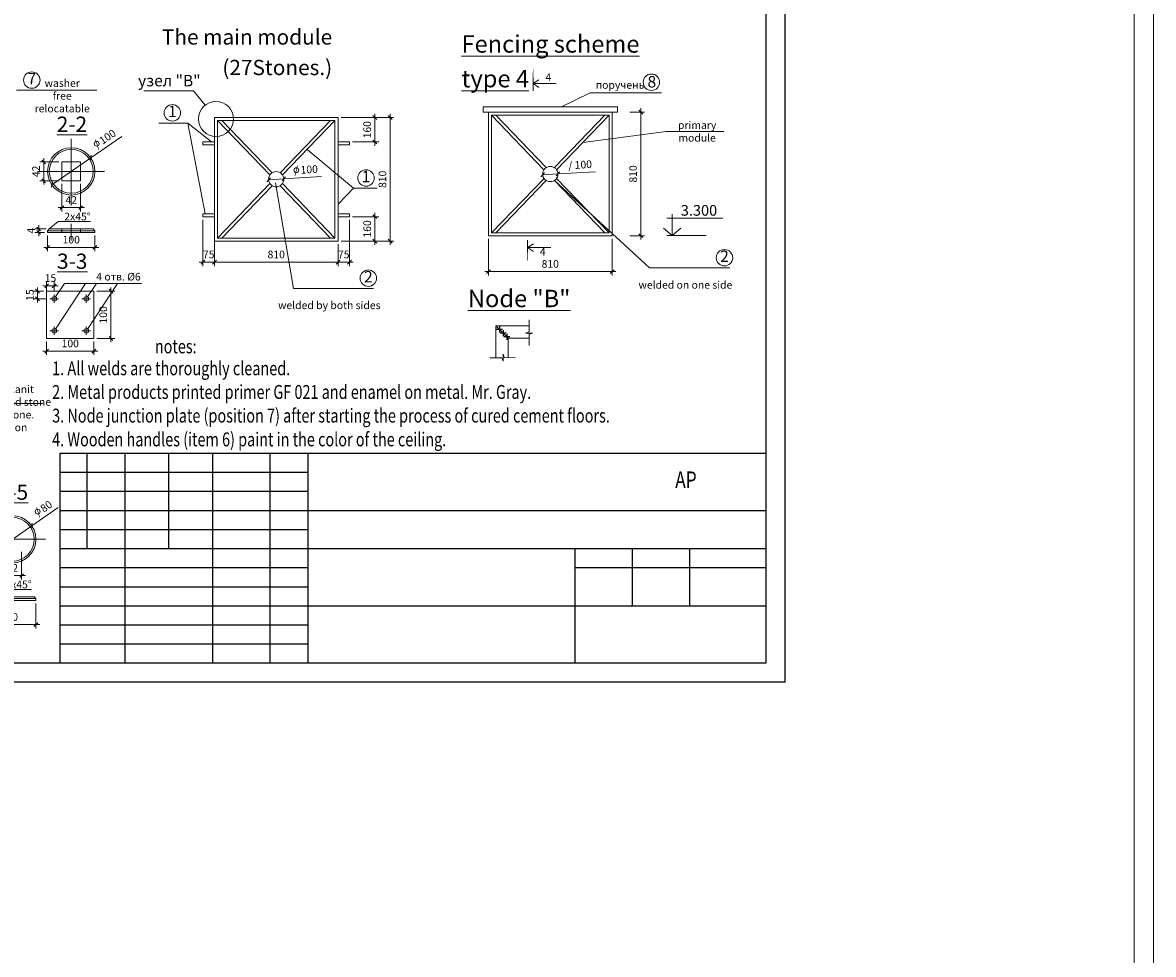
# Model space of a CAD drawing. Units: millimetres. Extents: x 247622 to 2537294, y -1191034 to 124329797.
# Drawn here: x 1086580 to 1116221, y -1085854 to -1061432 of the extents above; entities that cross this region are included whole.
import ezdxf

# ---------------------------------------------------------------- set-up
doc = ezdxf.new("R2010")
doc.units = ezdxf.units.MM
doc.linetypes.add('ACAD_ISO04W100', pattern=[30, 24, -3, 0, -3])
doc.layers.get('0').update_dxf_attribs({"lineweight": 9})
doc.layers.add('format', color=5, linetype='Continuous')
doc.layers.add('Line_2', color=7, linetype='Continuous')
for name, color, linetype, lineweight in [('оси', 9, 'ACAD_ISO04W100', 9), ('размеры', 170, 'Continuous', 13), ('размеры.', 254, 'Continuous', 9), ('текст штампа', 5, 'Continuous', 25), ('фасад', 7, 'Continuous', 20), ('штриховка', 11, 'Continuous', 9)]:
    doc.layers.add(name, color=color, linetype=linetype, lineweight=lineweight)
doc.styles.get("Standard").update_dxf_attribs({"font": 'times.ttf', "height": 200})
doc.styles.add('STYLE4', font='times.ttf', dxfattribs={"height": 200})
doc.dimstyles.new('STAND(м100)h180', dxfattribs={"dimtxt": 180, "dimasz": 100, "dimexe": 100, "dimexo": 80, "dimgap": 100, "dimtad": 1, "dimdec": 0, "dimzin": 0, "dimdsep": 46, "dimtxsty": 'Standard', "dimblk1": 'OBLIQUE', "dimblk2": 'OBLIQUE', "dimsah": 1, "dimcen": 100, "dimdle": 100, "dimclrd": 256, "dimclre": 256, "dimclrt": 256, "dimaunit": 1, "dimadec": 1, "dimazin": 0, "dimtfac": 1, "dimtdec": 0, "dimtix": 1, "dimtmove": 1, "dimatfit": 3, "dimldrblk": 'NONE', "dimfxl": 100, "dimtolj": 1, "dimtzin": 0, "dimlwd": -1, "dimlwe": -1, "dimarcsym": 0})

# ---------------------------------------------------------------- blocks, each defined once
blk = doc.blocks.new('_Oblique')
at = {"color": 0, "linetype": 'ByBlock', "lineweight": -2}
blk.add_line((-0.5, -0.5), (0.5, 0.5), dxfattribs=at)
blk = doc.blocks.new('*D363')
at = {"layer": 'Defpoints', "color": 0, "transparency": 16777216}
for p in [(1093028, -1065550), (1093427, -1065525)]:
    blk.add_point(p, dxfattribs=at)
at = {"layer": 'размеры', "transparency": 16777216}
for p in [(1093028, -1065550), (1094414, -1065465)]:
    blk.add_line(p, (1093427, -1065525), dxfattribs=at)
at = {"layer": 'размеры', "transparency": 16777216, "xscale": 100, "yscale": 100, "zscale": 100}
for p, rotation in [((1093028, -1065550), 3.482194955625513), ((1093427, -1065525), 183.4821949556255)]:
    blk.add_blockref('_Oblique', p, dxfattribs=dict(at, rotation=rotation))
at = {"layer": 'размеры', "transparency": 16777216, "insert": (1094008, -1065285), "char_height": 200, "attachment_point": 5, "rotation": 3.4822}
blk.add_mtext('\\A1;/ 100', dxfattribs=at)
blk = doc.blocks.new('_None')
blk = doc.blocks.new('*D364')
at = {"layer": 'Defpoints', "color": 0, "transparency": 16777216}
for p in [(1091608, -1067159), (1094848, -1067159), (1094848, -1067711)]:
    blk.add_point(p, dxfattribs=at)
at = {"layer": 'размеры', "transparency": 16777216}
for p, q in [((1091608, -1067239), (1091608, -1067811)), ((1094848, -1067239), (1094848, -1067811)), ((1091508, -1067711), (1094948, -1067711))]:
    blk.add_line(p, q, dxfattribs=at)
at = {"layer": 'размеры', "transparency": 16777216, "xscale": 100, "yscale": 100, "zscale": 100, "rotation": 180}
blk.add_blockref('_Oblique', (1091608, -1067711), dxfattribs=at)
at = {"layer": 'размеры', "transparency": 16777216, "xscale": 100, "yscale": 100, "zscale": 100}
blk.add_blockref('_Oblique', (1094848, -1067711), dxfattribs=at)
at = {"layer": 'размеры', "transparency": 16777216, "insert": (1093228, -1067510), "char_height": 200, "attachment_point": 5}
blk.add_mtext('\\A1;810', dxfattribs=at)
blk = doc.blocks.new('*D365')
at = {"layer": 'Defpoints', "color": 0, "transparency": 16777216}
for p in [(1095148, -1066519), (1094848, -1067159), (1095148, -1067711)]:
    blk.add_point(p, dxfattribs=at)
at = {"layer": 'размеры', "transparency": 16777216}
for p, q in [((1095148, -1066599), (1095148, -1067811)), ((1094848, -1067239), (1094848, -1067811)), ((1094848, -1067711), (1094748, -1067711)), ((1094848, -1067711), (1095148, -1067711)), ((1095148, -1067711), (1095248, -1067711))]:
    blk.add_line(p, q, dxfattribs=at)
at = {"layer": 'размеры', "transparency": 16777216, "xscale": 100, "yscale": 100, "zscale": 100}
blk.add_blockref('_Oblique', (1094848, -1067711), dxfattribs=at)
at = {"layer": 'размеры', "transparency": 16777216, "xscale": 100, "yscale": 100, "zscale": 100, "rotation": 180}
blk.add_blockref('_Oblique', (1095148, -1067711), dxfattribs=at)
at = {"layer": 'размеры', "transparency": 16777216, "insert": (1094998, -1067509), "char_height": 200, "attachment_point": 5}
blk.add_mtext('\\A1;75', dxfattribs=at)
blk = doc.blocks.new('*D366')
at = {"layer": 'Defpoints', "color": 0, "transparency": 16777216}
for p in [(1091308, -1066519), (1091608, -1066519), (1091308, -1067711)]:
    blk.add_point(p, dxfattribs=at)
at = {"layer": 'размеры', "transparency": 16777216}
for p, q in [((1091308, -1066599), (1091308, -1067811)), ((1091608, -1066599), (1091608, -1067811)), ((1091308, -1067711), (1091208, -1067711)), ((1091608, -1067711), (1091308, -1067711)), ((1091608, -1067711), (1091708, -1067711))]:
    blk.add_line(p, q, dxfattribs=at)
at = {"layer": 'размеры', "transparency": 16777216, "xscale": 100, "yscale": 100, "zscale": 100}
blk.add_blockref('_Oblique', (1091308, -1067711), dxfattribs=at)
at = {"layer": 'размеры', "transparency": 16777216, "xscale": 100, "yscale": 100, "zscale": 100, "rotation": 180}
blk.add_blockref('_Oblique', (1091608, -1067711), dxfattribs=at)
at = {"layer": 'размеры', "transparency": 16777216, "insert": (1091458, -1067509), "char_height": 200, "attachment_point": 5}
blk.add_mtext('\\A1;75', dxfattribs=at)
blk = doc.blocks.new('*D373')
at = {"layer": 'Defpoints', "color": 0, "transparency": 16777216}
for p in [(1088365, -1064978), (1087346, -1065683)]:
    blk.add_point(p, dxfattribs=at)
at = {"layer": 'размеры', "transparency": 16777216}
for p in [(1089177, -1064417), (1087346, -1065683)]:
    blk.add_line(p, (1088365, -1064978), dxfattribs=at)
at = {"layer": 'размеры', "transparency": 16777216, "xscale": 100, "yscale": 100, "zscale": 100}
for p, rotation in [((1088365, -1064978), 214.6578411039799), ((1087346, -1065683), 34.65784110397985)]:
    blk.add_blockref('_Oblique', p, dxfattribs=dict(at, rotation=rotation))
at = {"layer": 'размеры', "transparency": 16777216, "insert": (1088737, -1064472), "char_height": 200, "attachment_point": 5, "rotation": 34.6578}
blk.add_mtext('\\A1;/ 100', dxfattribs=at)
blk = doc.blocks.new('*D374')
at = {"layer": 'Defpoints', "color": 0, "transparency": 16777216}
for p in [(1087609, -1065577), (1088101, -1065577), (1088101, -1066281)]:
    blk.add_point(p, dxfattribs=at)
at = {"layer": 'размеры', "transparency": 16777216}
for p, q in [((1087609, -1065657), (1087609, -1066381)), ((1088101, -1065657), (1088101, -1066381)), ((1087509, -1066281), (1088201, -1066281))]:
    blk.add_line(p, q, dxfattribs=at)
at = {"layer": 'размеры', "transparency": 16777216, "xscale": 100, "yscale": 100, "zscale": 100, "rotation": 180}
blk.add_blockref('_Oblique', (1087609, -1066281), dxfattribs=at)
at = {"layer": 'размеры', "transparency": 16777216, "xscale": 100, "yscale": 100, "zscale": 100}
blk.add_blockref('_Oblique', (1088101, -1066281), dxfattribs=at)
at = {"layer": 'размеры', "transparency": 16777216, "insert": (1087855, -1066081), "char_height": 200, "attachment_point": 5}
blk.add_mtext('\\A1;42', dxfattribs=at)
blk = doc.blocks.new('*D375')
at = {"layer": 'Defpoints', "color": 0, "transparency": 16777216}
for p in [(1087132, -1065085), (1087609, -1065085), (1087609, -1065577)]:
    blk.add_point(p, dxfattribs=at)
at = {"layer": 'размеры', "transparency": 16777216}
for p, q in [((1087529, -1065085), (1087032, -1065085)), ((1087132, -1065677), (1087132, -1064985)), ((1087529, -1065577), (1087032, -1065577))]:
    blk.add_line(p, q, dxfattribs=at)
at = {"layer": 'размеры', "transparency": 16777216, "xscale": 100, "yscale": 100, "zscale": 100}
for p, rotation in [((1087132, -1065085), 90), ((1087132, -1065577), 270)]:
    blk.add_blockref('_Oblique', p, dxfattribs=dict(at, rotation=rotation))
at = {"layer": 'размеры', "transparency": 16777216, "insert": (1086932, -1065331), "char_height": 200, "attachment_point": 5, "rotation": 90}
blk.add_mtext('\\A1;42', dxfattribs=at)
blk = doc.blocks.new('*D376')
at = {"layer": 'Defpoints', "color": 0, "transparency": 16777216}
for p in [(1087236, -1066930), (1088475, -1066930), (1088475, -1067322)]:
    blk.add_point(p, dxfattribs=at)
at = {"layer": 'размеры', "transparency": 16777216}
for p, q in [((1087236, -1067010), (1087236, -1067422)), ((1088475, -1067010), (1088475, -1067422)), ((1087136, -1067322), (1088575, -1067322))]:
    blk.add_line(p, q, dxfattribs=at)
at = {"layer": 'размеры', "transparency": 16777216, "xscale": 100, "yscale": 100, "zscale": 100, "rotation": 180}
blk.add_blockref('_Oblique', (1087236, -1067322), dxfattribs=at)
at = {"layer": 'размеры', "transparency": 16777216, "xscale": 100, "yscale": 100, "zscale": 100}
blk.add_blockref('_Oblique', (1088475, -1067322), dxfattribs=at)
at = {"layer": 'размеры', "transparency": 16777216, "insert": (1087855, -1067121), "char_height": 200, "attachment_point": 5}
blk.add_mtext('\\A1;100', dxfattribs=at)
blk = doc.blocks.new('*D377')
at = {"layer": 'Defpoints', "color": 0, "transparency": 16777216}
for p in [(1087003, -1066840), (1087236, -1066930), (1087280, -1066840)]:
    blk.add_point(p, dxfattribs=at)
at = {"layer": 'размеры', "transparency": 16777216}
for p, q in [((1087003, -1066840), (1087003, -1066740)), ((1087200, -1066840), (1086903, -1066840)), ((1087156, -1066930), (1086903, -1066930)), ((1087003, -1066930), (1087003, -1066840)), ((1087003, -1066930), (1087003, -1067030))]:
    blk.add_line(p, q, dxfattribs=at)
at = {"layer": 'размеры', "transparency": 16777216, "xscale": 100, "yscale": 100, "zscale": 100}
for p, rotation in [((1087003, -1066840), 270), ((1087003, -1066930), 90)]:
    blk.add_blockref('_Oblique', p, dxfattribs=dict(at, rotation=rotation))
at = {"layer": 'размеры', "transparency": 16777216, "insert": (1086803, -1066885), "char_height": 200, "attachment_point": 5, "rotation": 90}
blk.add_mtext('\\A1;4', dxfattribs=at)
blk = doc.blocks.new('*D378')
at = {"layer": 'Defpoints', "color": 0, "transparency": 16777216}
for p in [(1087209, -1069711), (1088448, -1069711), (1088448, -1070042)]:
    blk.add_point(p, dxfattribs=at)
at = {"layer": 'размеры', "transparency": 16777216}
for p, q in [((1087209, -1069791), (1087209, -1070142)), ((1088448, -1069791), (1088448, -1070142)), ((1087109, -1070042), (1088548, -1070042))]:
    blk.add_line(p, q, dxfattribs=at)
at = {"layer": 'размеры', "transparency": 16777216, "xscale": 100, "yscale": 100, "zscale": 100, "rotation": 180}
blk.add_blockref('_Oblique', (1087209, -1070042), dxfattribs=at)
at = {"layer": 'размеры', "transparency": 16777216, "xscale": 100, "yscale": 100, "zscale": 100}
blk.add_blockref('_Oblique', (1088448, -1070042), dxfattribs=at)
at = {"layer": 'размеры', "transparency": 16777216, "insert": (1087829, -1069841), "char_height": 200, "attachment_point": 5}
blk.add_mtext('\\A1;100', dxfattribs=at)
blk = doc.blocks.new('*D379')
at = {"layer": 'Defpoints', "color": 0, "transparency": 16777216}
for p in [(1088448, -1068472), (1088896, -1068472), (1088448, -1069711)]:
    blk.add_point(p, dxfattribs=at)
at = {"layer": 'размеры', "transparency": 16777216}
for p, q in [((1088528, -1068472), (1088996, -1068472)), ((1088896, -1069811), (1088896, -1068372)), ((1088528, -1069711), (1088996, -1069711))]:
    blk.add_line(p, q, dxfattribs=at)
at = {"layer": 'размеры', "transparency": 16777216, "xscale": 100, "yscale": 100, "zscale": 100}
for p, rotation in [((1088896, -1068472), 90), ((1088896, -1069711), 270)]:
    blk.add_blockref('_Oblique', p, dxfattribs=dict(at, rotation=rotation))
at = {"layer": 'размеры', "transparency": 16777216, "insert": (1088694, -1069092), "char_height": 200, "attachment_point": 5, "rotation": 90}
blk.add_mtext('\\A1;100', dxfattribs=at)
blk = doc.blocks.new('*D380')
at = {"layer": 'Defpoints', "color": 0, "transparency": 16777216}
for p in [(1087209, -1068329), (1087209, -1068557), (1087409, -1068557)]:
    blk.add_point(p, dxfattribs=at)
at = {"layer": 'размеры', "transparency": 16777216}
for p, q in [((1087209, -1068477), (1087209, -1068229)), ((1087409, -1068477), (1087409, -1068229)), ((1087209, -1068329), (1087109, -1068329)), ((1087409, -1068329), (1087209, -1068329)), ((1087409, -1068329), (1087509, -1068329))]:
    blk.add_line(p, q, dxfattribs=at)
at = {"layer": 'размеры', "transparency": 16777216, "xscale": 100, "yscale": 100, "zscale": 100}
blk.add_blockref('_Oblique', (1087209, -1068329), dxfattribs=at)
at = {"layer": 'размеры', "transparency": 16777216, "xscale": 100, "yscale": 100, "zscale": 100, "rotation": 180}
blk.add_blockref('_Oblique', (1087409, -1068329), dxfattribs=at)
at = {"layer": 'размеры', "transparency": 16777216, "insert": (1087309, -1068127), "char_height": 200, "attachment_point": 5}
blk.add_mtext('\\A1;15', dxfattribs=at)
blk = doc.blocks.new('*D381')
at = {"layer": 'Defpoints', "color": 0, "transparency": 16777216}
for p in [(1087209, -1068472), (1086972, -1068672), (1087294, -1068672)]:
    blk.add_point(p, dxfattribs=at)
at = {"layer": 'размеры', "transparency": 16777216}
for p, q in [((1087129, -1068472), (1086872, -1068472)), ((1086972, -1068472), (1086972, -1068372)), ((1086972, -1068472), (1086972, -1068672)), ((1087214, -1068672), (1086872, -1068672)), ((1086972, -1068672), (1086972, -1068772))]:
    blk.add_line(p, q, dxfattribs=at)
at = {"layer": 'размеры', "transparency": 16777216, "xscale": 100, "yscale": 100, "zscale": 100}
for p, rotation in [((1086972, -1068472), 270), ((1086972, -1068672), 90)]:
    blk.add_blockref('_Oblique', p, dxfattribs=dict(at, rotation=rotation))
at = {"layer": 'размеры', "transparency": 16777216, "insert": (1086770, -1068572), "char_height": 200, "attachment_point": 5, "rotation": 90}
blk.add_mtext('\\A1;15', dxfattribs=at)
blk = doc.blocks.new('*D382')
at = {"layer": 'Defpoints', "color": 0, "transparency": 16777216}
for p in [(1094848, -1063919), (1096213, -1063919), (1094848, -1067159)]:
    blk.add_point(p, dxfattribs=at)
at = {"layer": 'размеры', "transparency": 16777216}
for p, q in [((1094928, -1063919), (1096313, -1063919)), ((1096213, -1067259), (1096213, -1063819)), ((1094928, -1067159), (1096313, -1067159))]:
    blk.add_line(p, q, dxfattribs=at)
at = {"layer": 'размеры', "transparency": 16777216, "xscale": 100, "yscale": 100, "zscale": 100}
for p, rotation in [((1096213, -1063919), 90), ((1096213, -1067159), 270)]:
    blk.add_blockref('_Oblique', p, dxfattribs=dict(at, rotation=rotation))
at = {"layer": 'размеры', "transparency": 16777216, "insert": (1096012, -1065539), "char_height": 200, "attachment_point": 5, "rotation": 90}
blk.add_mtext('\\A1;810', dxfattribs=at)
blk = doc.blocks.new('*D383')
at = {"layer": 'Defpoints', "color": 0, "transparency": 16777216}
for p in [(1095148, -1066519), (1095814, -1066519), (1094848, -1067159)]:
    blk.add_point(p, dxfattribs=at)
at = {"layer": 'размеры', "transparency": 16777216}
for p, q in [((1095814, -1067259), (1095814, -1066419)), ((1095228, -1066519), (1095914, -1066519)), ((1094928, -1067159), (1095914, -1067159))]:
    blk.add_line(p, q, dxfattribs=at)
at = {"layer": 'размеры', "transparency": 16777216, "xscale": 100, "yscale": 100, "zscale": 100}
for p, rotation in [((1095814, -1066519), 90), ((1095814, -1067159), 270)]:
    blk.add_blockref('_Oblique', p, dxfattribs=dict(at, rotation=rotation))
at = {"layer": 'размеры', "transparency": 16777216, "insert": (1095613, -1066839), "char_height": 200, "attachment_point": 5, "rotation": 90}
blk.add_mtext('\\A1;160', dxfattribs=at)
blk = doc.blocks.new('*D384')
at = {"layer": 'Defpoints', "color": 0, "transparency": 16777216}
for p in [(1094848, -1063919), (1095148, -1064559), (1095814, -1064559)]:
    blk.add_point(p, dxfattribs=at)
at = {"layer": 'размеры', "transparency": 16777216}
for p, q in [((1094928, -1063919), (1095914, -1063919)), ((1095814, -1063819), (1095814, -1064659)), ((1095228, -1064559), (1095914, -1064559))]:
    blk.add_line(p, q, dxfattribs=at)
at = {"layer": 'размеры', "transparency": 16777216, "xscale": 100, "yscale": 100, "zscale": 100}
for p, rotation in [((1095814, -1063919), 90), ((1095814, -1064559), 270)]:
    blk.add_blockref('_Oblique', p, dxfattribs=dict(at, rotation=rotation))
at = {"layer": 'размеры', "transparency": 16777216, "insert": (1095613, -1064239), "char_height": 200, "attachment_point": 5, "rotation": 90}
blk.add_mtext('\\A1;160', dxfattribs=at)
blk = doc.blocks.new('*D385')
at = {"layer": 'Defpoints', "color": 0, "transparency": 16777216}
for p in [(1086819, -1074623), (1085799, -1075327)]:
    blk.add_point(p, dxfattribs=at)
at = {"layer": 'размеры', "transparency": 16777216}
for p in [(1087510, -1074145), (1085799, -1075327)]:
    blk.add_line(p, (1086819, -1074623), dxfattribs=at)
at = {"layer": 'размеры', "transparency": 16777216, "xscale": 100, "yscale": 100, "zscale": 100}
for p, rotation in [((1086819, -1074623), 214.657841103909), ((1085799, -1075327), 34.65784110390903)]:
    blk.add_blockref('_Oblique', p, dxfattribs=dict(at, rotation=rotation))
at = {"layer": 'размеры', "transparency": 16777216, "insert": (1087130, -1074159), "char_height": 200, "attachment_point": 5, "rotation": 34.6578}
blk.add_mtext('\\A1;/ 80', dxfattribs=at)
blk = doc.blocks.new('*D386')
at = {"layer": 'Defpoints', "color": 0, "transparency": 16777216}
for p in [(1086063, -1075221), (1086555, -1075221), (1086555, -1075926)]:
    blk.add_point(p, dxfattribs=at)
at = {"layer": 'размеры', "transparency": 16777216}
for p, q in [((1086063, -1075301), (1086063, -1076026)), ((1086555, -1075301), (1086555, -1076026)), ((1085963, -1075926), (1086655, -1075926))]:
    blk.add_line(p, q, dxfattribs=at)
at = {"layer": 'размеры', "transparency": 16777216, "xscale": 100, "yscale": 100, "zscale": 100, "rotation": 180}
blk.add_blockref('_Oblique', (1086063, -1075926), dxfattribs=at)
at = {"layer": 'размеры', "transparency": 16777216, "xscale": 100, "yscale": 100, "zscale": 100}
blk.add_blockref('_Oblique', (1086555, -1075926), dxfattribs=at)
at = {"layer": 'размеры', "transparency": 16777216, "insert": (1086309, -1075726), "char_height": 200, "attachment_point": 5}
blk.add_mtext('\\A1;22', dxfattribs=at)
blk = doc.blocks.new('*D388')
at = {"layer": 'Defpoints', "color": 0, "transparency": 16777216}
for p in [(1085690, -1076574), (1086928, -1076574), (1086928, -1077210)]:
    blk.add_point(p, dxfattribs=at)
at = {"layer": 'размеры', "transparency": 16777216}
for p, q in [((1085690, -1076654), (1085690, -1077310)), ((1086928, -1076654), (1086928, -1077310)), ((1085590, -1077210), (1087028, -1077210))]:
    blk.add_line(p, q, dxfattribs=at)
at = {"layer": 'размеры', "transparency": 16777216, "xscale": 100, "yscale": 100, "zscale": 100, "rotation": 180}
blk.add_blockref('_Oblique', (1085690, -1077210), dxfattribs=at)
at = {"layer": 'размеры', "transparency": 16777216, "xscale": 100, "yscale": 100, "zscale": 100}
blk.add_blockref('_Oblique', (1086928, -1077210), dxfattribs=at)
at = {"layer": 'размеры', "transparency": 16777216, "insert": (1086309, -1077008), "char_height": 200, "attachment_point": 5}
blk.add_mtext('\\A1;80', dxfattribs=at)
blk = doc.blocks.new('*D598')
at = {"layer": 'Defpoints', "color": 0, "transparency": 16777216}
for p in [(1098792, -1067022), (1102032, -1067022), (1102032, -1067959)]:
    blk.add_point(p, dxfattribs=at)
at = {"layer": 'размеры', "transparency": 16777216}
for p, q in [((1098792, -1067102), (1098792, -1068059)), ((1102032, -1067102), (1102032, -1068059)), ((1098692, -1067959), (1102132, -1067959))]:
    blk.add_line(p, q, dxfattribs=at)
at = {"layer": 'размеры', "transparency": 16777216, "xscale": 100, "yscale": 100, "zscale": 100, "rotation": 180}
blk.add_blockref('_Oblique', (1098792, -1067959), dxfattribs=at)
at = {"layer": 'размеры', "transparency": 16777216, "xscale": 100, "yscale": 100, "zscale": 100}
blk.add_blockref('_Oblique', (1102032, -1067959), dxfattribs=at)
at = {"layer": 'размеры', "transparency": 16777216, "insert": (1100412, -1067757), "char_height": 200, "attachment_point": 5}
blk.add_mtext('\\A1;810', dxfattribs=at)
blk = doc.blocks.new('*D597')
at = {"layer": 'Defpoints', "color": 0, "transparency": 16777216}
for p in [(1102415, -1063778), (1102784, -1063778), (1102415, -1067018)]:
    blk.add_point(p, dxfattribs=at)
at = {"layer": 'размеры', "transparency": 16777216}
for p, q in [((1102495, -1063778), (1102884, -1063778)), ((1102784, -1067118), (1102784, -1063678)), ((1102495, -1067018), (1102884, -1067018))]:
    blk.add_line(p, q, dxfattribs=at)
at = {"layer": 'размеры', "transparency": 16777216, "xscale": 100, "yscale": 100, "zscale": 100}
for p, rotation in [((1102784, -1063778), 90), ((1102784, -1067018), 270)]:
    blk.add_blockref('_Oblique', p, dxfattribs=dict(at, rotation=rotation))
at = {"layer": 'размеры', "transparency": 16777216, "insert": (1102583, -1065398), "char_height": 200, "attachment_point": 5, "rotation": 90}
blk.add_mtext('\\A1;810', dxfattribs=at)
blk = doc.blocks.new('*D599')
at = {"layer": 'Defpoints', "color": 0, "transparency": 16777216}
for p in [(1100213, -1065424), (1100612, -1065399)]:
    blk.add_point(p, dxfattribs=at)
at = {"layer": 'размеры', "transparency": 16777216}
for p in [(1100213, -1065424), (1101598, -1065339)]:
    blk.add_line(p, (1100612, -1065399), dxfattribs=at)
at = {"layer": 'размеры', "transparency": 16777216, "xscale": 100, "yscale": 100, "zscale": 100}
for p, rotation in [((1100213, -1065424), 3.482194955780988), ((1100612, -1065399), 183.482194955781)]:
    blk.add_blockref('_Oblique', p, dxfattribs=dict(at, rotation=rotation))
at = {"layer": 'размеры', "transparency": 16777216, "insert": (1101193, -1065159), "char_height": 200, "attachment_point": 5, "rotation": 3.4822}
blk.add_mtext('\\A1;/ 100', dxfattribs=at)

msp = doc.modelspace()

# ---------------------------------------------------------------- linework, layer by layer
for p, q in [((1098652.2, -1063641.6), (1102172.2, -1063641.6)), ((1098652.2, -1063781.6), (1098652.2, -1063641.6)), ((1098652.2, -1063781.6), (1102172.2, -1063781.6)), ((1098792.2, -1063781.6), (1102032.2, -1063781.6)), ((1098792.2, -1067021.6), (1098792.2, -1063781.6)), ((1102032.2, -1067021.6), (1102032.2, -1063781.6)), ((1102172.2, -1063781.6), (1102172.2, -1063641.6)), ((1102172.2, -1063781.6), (1102172.2, -1063781.6)), ((1091607.9, -1063918.5), (1094847.9, -1063918.5)), ((1091607.9, -1067158.5), (1091607.9, -1063918.5)), ((1091687.9, -1063998.5), (1094767.9, -1063998.5)), ((1091687.9, -1067078.5), (1091687.9, -1063998.5)), ((1091687.9, -1063998.5), (1093062.3, -1065425.3)), ((1093120.7, -1065368.6), (1091801, -1063998.5)), ((1093335, -1065368.6), (1094654.7, -1063998.5)), ((1094767.9, -1063998.5), (1093393.5, -1065425.3)), ((1094767.9, -1067078.5), (1094767.9, -1063998.5)), ((1094847.9, -1067158.5), (1094847.9, -1063918.5)), ((1098872.2, -1063861.6), (1101952.2, -1063861.6)), ((1098872.2, -1066941.6), (1098872.2, -1063861.6)), ((1098872.2, -1063861.6), (1100246.6, -1065288.4)), ((1100305, -1065231.7), (1098985.3, -1063861.6)), ((1100519.3, -1065231.7), (1101839, -1063861.6)), ((1101952.2, -1063861.6), (1100577.8, -1065288.4)), ((1101952.2, -1066941.6), (1101952.2, -1063861.6)), ((1091607.9, -1064558.5), (1091307.9, -1064558.5)), ((1091307.9, -1064638.5), (1091307.9, -1064558.5)), ((1091607.9, -1064638.5), (1091307.9, -1064638.5)), ((1095147.9, -1064558.5), (1094847.9, -1064558.5)), ((1095147.9, -1064638.5), (1094847.9, -1064638.5)), ((1095147.9, -1064638.5), (1095147.9, -1064558.5)), ((1098872.2, -1066941.6), (1100247.4, -1065513.9)), ((1100306.3, -1065570.2), (1098985.3, -1066941.6)), ((1100518, -1065570.2), (1101839, -1066941.6)), ((1101952.2, -1066941.6), (1100576.9, -1065513.9)), ((1091687.9, -1067078.5), (1093063.1, -1065650.8)), ((1093122, -1065707.2), (1091801, -1067078.5)), ((1093333.7, -1065707.2), (1094654.7, -1067078.5)), ((1094767.9, -1067078.5), (1093392.6, -1065650.8)), ((1091607.9, -1066439.8), (1091307.9, -1066439.8)), ((1091307.9, -1066518.5), (1091307.9, -1066439.8)), ((1095147.9, -1066439.8), (1094847.9, -1066439.8)), ((1095147.9, -1066518.5), (1095147.9, -1066439.8)), ((1091607.9, -1066518.5), (1091307.9, -1066518.5)), ((1091607.9, -1066518.5), (1091307.9, -1066518.5)), ((1095147.9, -1066518.5), (1094847.9, -1066518.5)), ((1095147.9, -1066518.5), (1094847.9, -1066518.5)), ((1098792.2, -1067021.6), (1102032.2, -1067021.6)), ((1098872.2, -1066941.6), (1101952.2, -1066941.6)), ((1091607.9, -1067158.5), (1094847.9, -1067158.5)), ((1091687.9, -1067078.5), (1094767.9, -1067078.5)), ((1098986.3, -1069379.9, 0), (1099855, -1069379.9, 0)), ((1098986.3, -1070214, 0), (1098986.3, -1069379.9, 0)), ((1099306.3, -1069699.9, 0), (1098986.3, -1069379.9, 0)), ((1099306.3, -1069699.9, 0), (1099855.6, -1069699.9, 0)), ((1099306.3, -1070213.5, 0), (1099306.3, -1069699.9, 0))]:
    msp.add_line(p, q)
for centre in [(1100412.2, -1065400.5), (1093227.9, -1065537.5)]:
    msp.add_circle(centre, 200)
at = {"layer": 'format'}
for p, q in [((1106566.9, -1078716.7), (1106566.9, -1050116.7)), ((1106066.9, -1078216.7), (1106066.9, -1050616.7)), ((1087566.9, -1072716.7), (1106066.9, -1072716.7)), ((1087566.9, -1078216.7), (1087566.9, -1072716.7)), ((1088266.9, -1072716.7), (1088266.9, -1075216.7)), ((1089266.9, -1078216.7), (1089266.9, -1072716.7)), ((1090416.9, -1075216.7), (1090416.9, -1072716.7)), ((1091566.9, -1078216.7), (1091566.9, -1072716.7)), ((1093066.9, -1078216.7), (1093066.9, -1072716.7)), ((1094066.9, -1078216.7), (1094066.9, -1072716.7)), ((1087566.9, -1073216.7), (1094066.9, -1073216.7)), ((1087566.9, -1073716.7), (1094066.9, -1073716.7)), ((1087566.9, -1074216.7), (1106066.9, -1074216.7)), ((1087566.9, -1074716.7), (1094066.9, -1074716.7)), ((1087566.9, -1075216.7), (1106066.9, -1075216.7)), ((1101066.9, -1078216.7), (1101066.9, -1075216.7)), ((1102566.9, -1076716.7), (1102566.9, -1075216.7)), ((1104066.9, -1076716.7), (1104066.9, -1075216.7)), ((1087566.9, -1075716.7), (1094066.9, -1075716.7)), ((1101066.9, -1075716.7), (1106066.9, -1075716.7)), ((1087566.9, -1076216.7), (1094066.9, -1076216.7)), ((1087566.9, -1076716.7), (1106066.9, -1076716.7)), ((1087566.9, -1077216.7), (1094066.9, -1077216.7)), ((1087566.9, -1077716.7), (1094066.9, -1077716.7)), ((1106066.9, -1078216.7), (1067666.9, -1078216.7)), ((1106566.9, -1078716.7), (1065666.9, -1078716.7))]:
    msp.add_line(p, q, dxfattribs=at)
at = {"layer": 'Line_2', "lineweight": 15}
for p, q in [((1099961, -1063031.1), (1100115.7, -1062930.1)), ((1100569.8, -1063031.1), (1099961, -1063031.1)), ((1099961, -1063031.1), (1100115.7, -1063132)), ((1099814, -1067328.7), (1099968.7, -1067227.8)), ((1100422.7, -1067328.7), (1099814, -1067328.7)), ((1099814, -1067328.7), (1099968.7, -1067429.7))]:
    msp.add_line(p, q, dxfattribs=at)
at = {"layer": 'Line_2', "lineweight": 15, "const_width": 25}
for points in [[(1099961, -1062599.9), (1099961, -1063227.6)], [(1099814, -1067759.9), (1099814, -1067132.2)]]:
    msp.add_lwpolyline(points, close=True, dxfattribs=at)
at = {"layer": 'оси', "color": 1, "ltscale": 0.5}
for p, q in [((1087855.1, -1064480.3), (1087855.1, -1066228)), ((1086981.8, -1065330.7), (1088728.4, -1065330.7)), ((1087855.1, -1066707.1), (1087855.1, -1067144.1)), ((1087293.9, -1068672.3), (1087524.5, -1068672.3)), ((1087409.2, -1068556.9), (1087409.2, -1068787.6)), ((1088132.8, -1068672.3), (1088363.4, -1068672.3)), ((1088248.1, -1068556.9), (1088248.1, -1068787.6)), ((1087409.2, -1069395.8), (1087409.2, -1069626.5)), ((1088248.1, -1069395.8), (1088248.1, -1069626.5)), ((1087293.9, -1069511.2), (1087524.5, -1069511.2)), ((1088132.8, -1069511.2), (1088363.4, -1069511.2)), ((1085435.7, -1074975.1), (1087182.3, -1074975.1))]:
    msp.add_line(p, q, dxfattribs=at)
at = {"layer": 'размеры'}
for p, q in [((1103605.4, -1067015.6), (1103605.4, -1066454.2)), ((1103469.3, -1066557.5), (1104937.6, -1066557.5)), ((1103605.4, -1067015.6), (1103380.3, -1066821.1)), ((1103469.3, -1067015.6), (1104499.4, -1067015.6)), ((1103605.4, -1067015.6), (1103830.5, -1066821.1))]:
    msp.add_line(p, q, dxfattribs=at)
for centre, radius in [((1088521.1, -1064606.5), 63.8), ((1093754, -1065299), 63.8), ((1087409.2, -1068672.3), 60), ((1088248.1, -1068672.3), 60), ((1087409.2, -1069511.2), 60), ((1088248.1, -1069511.2), 60), ((1086975, -1074250.8), 63.8)]:
    msp.add_circle(centre, radius, dxfattribs=at)
at = {"layer": 'размеры.', "color": 0, "ltscale": 1.2}
for p, q in [((1086416.6, -1063206.2, -0.4), (1088522.6, -1063206.2, -0.4)), ((1091058.5, -1063220.1, -0.1), (1089758.9, -1063220.1, -0.1)), ((1091058.5, -1063220.1, -0.1), (1091365.4, -1063592.2)), ((1101460.5, -1063268.5), (1100709.8, -1063641.6)), ((1101460.5, -1063268.5), (1103322.8, -1063268.5)), ((1090908.8, -1064066.1, -0.3), (1090152.9, -1064066.1, -0.3)), ((1090908.8, -1064066.1, -0.3), (1091531.8, -1064558.5)), ((1091361.4, -1066439.8), (1090908.8, -1064066.1, -0.3)), ((1103450.9, -1064288.8), (1101265, -1064575)), ((1103450.9, -1064288.8), (1104957.2, -1064288.8)), ((1095251.9, -1065772.5, -0.3), (1094038.2, -1064756.1)), ((1103012.1, -1067862.7, 0.4), (1100518, -1065570.2)), ((1093677.2, -1068398), (1093209.5, -1065630.2)), ((1095251.9, -1065772.5, -0.3), (1094847.9, -1066189)), ((1095251.9, -1065772.5, -0.3), (1095874.6, -1065772.5, -0.3)), ((1087511.7, -1066642.1, -0.1), (1087280.4, -1066840.4)), ((1087511.7, -1066642.1, -0.1), (1088363, -1066642.1, -0.1)), ((1105116, -1067862.7, 0.4), (1103012.1, -1067862.7, 0.4)), ((1087676.8, -1068268.9, -0.1), (1087444, -1068623.4)), ((1088227.8, -1068268.9, -0.2), (1087444, -1069462.3)), ((1087676.8, -1068268.9, -0.1), (1089692.8, -1068268.9, -0.1)), ((1088515.7, -1068268.9, -0.1), (1088282.9, -1068623.4)), ((1089066.7, -1068268.9, -0.2), (1088282.9, -1069462.3)), ((1095781.1, -1068398), (1093677.2, -1068398)), ((1099855, -1069222.4, 0), (1099855, -1069537.4, 0)), ((1099855, -1069537.4, 0), (1099762.8, -1069569.5, -0.2)), ((1099762.8, -1069569.5, -0.2), (1099943.5, -1069569.5, -0.2)), ((1099855.7, -1069599.9, -0.2), (1099855.3, -1069897.6, 0)), ((1099943.5, -1069569.5, -0.2), (1099855.7, -1069599.9, -0.2)), ((1098828.8, -1070214, 0), (1099143.8, -1070214, 0)), ((1099143.8, -1070214, 0), (1099175.9, -1070306.3, -0.2)), ((1099175.9, -1070306.3, -0.2), (1099175.9, -1070125.5, -0.2)), ((1099175.9, -1070125.5, -0.2), (1099206.3, -1070213.4, -0.2)), ((1099206.3, -1070213.4, -0.2), (1099504, -1070213.7, 0)), ((1085125.9, -1071411.7), (1087108.4, -1071411.7)), ((1085965.6, -1076286.4, -0.1), (1086816.9, -1076286.4, -0.1))]:
    msp.add_line(p, q, dxfattribs=at)
for centre, radius in [((1086820.6, -1062938, 0), 215.8), ((1103062.3, -1062994.7), 215.8), ((1091647.6, -1063955.7), 460.2), ((1090504.8, -1063797.9, 0.1), 215.8), ((1095582.4, -1065504.2, 0.1), 215.8), ((1104978.1, -1067594.5, 0.8), 215.8), ((1095643.2, -1068129.8, 0.4), 215.8)]:
    msp.add_circle(centre, radius, dxfattribs=at)
at = {"layer": 'текст штампа'}
for p, q in [((1099080.8, -1069392.9, 0), (1099080.8, -1069556, 0)), ((1099162.4, -1069474.4, 0), (1098999.3, -1069474.4, 0)), ((1099258.6, -1069570.6, 0), (1099095.5, -1069570.6, 0)), ((1099177.1, -1069489.1, 0), (1099177.1, -1069652.2, 0)), ((1099354.8, -1069666.9, 0), (1099191.7, -1069666.9, 0)), ((1099273.3, -1069585.3, 0), (1099273.3, -1069748.4, 0))]:
    msp.add_line(p, q, dxfattribs=at)
at = {"layer": 'фасад'}
for p, q in [((1087608.7, -1065576.9), (1087608.7, -1065084.6)), ((1087608.7, -1065084.6), (1088101.4, -1065084.6)), ((1088101.4, -1065576.9), (1088101.4, -1065084.6)), ((1087608.7, -1065576.9), (1088101.4, -1065576.9)), ((1087235.6, -1066885.2), (1087280.4, -1066840.4)), ((1087235.6, -1066885.2), (1088474.5, -1066885.2)), ((1087235.6, -1066885.2), (1087235.6, -1066929.9)), ((1087235.6, -1066929.9), (1088474.5, -1066929.9)), ((1087280.4, -1066840.4), (1088429.7, -1066840.4)), ((1087608.7, -1066929.9), (1087608.7, -1066840.4)), ((1088101.4, -1066929.9), (1088101.4, -1066840.4)), ((1088474.5, -1066885.2), (1088429.7, -1066840.4)), ((1088474.5, -1066885.2), (1088474.5, -1066929.9)), ((1087209.2, -1068472.3), (1088448.1, -1068472.3)), ((1087209.2, -1069711.2), (1087209.2, -1068472.3)), ((1088448.1, -1069711.2), (1088448.1, -1068472.3)), ((1087209.2, -1069711.2), (1088448.1, -1069711.2)), ((1085689.6, -1076529.5), (1086928.5, -1076529.5)), ((1085734.4, -1076484.7), (1086883.7, -1076484.7)), ((1086928.5, -1076529.5), (1086883.7, -1076484.7)), ((1086928.5, -1076529.5), (1086928.5, -1076574.3)), ((1085689.6, -1076574.3), (1086928.5, -1076574.3))]:
    msp.add_line(p, q, dxfattribs=at)
for centre, radius in [((1087855.1, -1065330.7), 619.4), ((1087855.1, -1065330.7), 574.7), ((1086309, -1074975.1), 619.4), ((1086309, -1074975.1), 574.7)]:
    msp.add_circle(centre, radius, dxfattribs=at)
at = {"layer": 'штриховка', "color": 1}
for p, q in [((1116220.5, -363672), (1116220.5, -1191034)), ((1115720.5, -364172), (1115720.5, -1190534))]:
    msp.add_line(p, q, dxfattribs=at)

# ---------------------------------------------------------------- texts
at = {"color": 5, "line_spacing_factor": 1.2}
for s, insert, char_height, width, attachment_point in [('{\\fTimes New Roman|b0|i0|c204|p18;The main module \\P(27Stones.)}', (1094694.3, -1061607.6), 400, 7025.105, 3), ('{\\fTimes New Roman|b0|i0|c204|p18;\\LFencing scheme\\Ptype 4}', (1098083.9, -1061763.6, 0), 454.818, 26000, 1), ('{\\fTimes New Roman|b0|i0|c204|p18;\\L2-2}', (1087475.1, -1063894.9), 400, 26000, 1), ('{\\fTimes New Roman|b0|i0|c204|p18;\\L3-3}', (1087482.3, -1067486.3), 400, 26000, 1), ('{\\fTimes New Roman|b0|i0|c204|p18;\\L5-5}', (1085929, -1073539.2), 400, 26000, 1)]:
    msp.add_mtext(s, dxfattribs=dict(at, insert=insert, char_height=char_height, width=width, attachment_point=attachment_point))
at = {"color": 5, "insert": (1099595.9, -1068662.9), "char_height": 454.818, "attachment_point": 5, "line_spacing_factor": 1.2}
msp.add_mtext('{\\fTimes New Roman|b0|i0|c204|p18;\\LNode "B" }', dxfattribs=at)
at = {"layer": 'format', "width": 0.761345}
for s, height, p in [('notes:', 364, (1090047, -1070100.3)), ('1. All welds are thoroughly cleaned.', 364, (1087354.8, -1070674.6)), ('2. Metal products printed primer GF 021 and enamel on metal. Mr. Gray.', 364, (1087354.8, -1071294.8)), ('3. Node junction plate (position 7) after starting the process of cured cement floors.', 364, (1087354.8, -1071914.5)), ('4. Wooden handles (item 6) paint in the color of the ceiling.', 364, (1087354.8, -1072537.5)), ('АР ', 436.8, (1103686.5, -1073633.8))]:
    msp.add_text(s, height=height, dxfattribs=at).set_placement(p)
at = {"layer": 'размеры', "insert": (1104786.8, -1066212.9), "char_height": 280, "width": 1037.027, "attachment_point": 3}
msp.add_mtext('{\\fTimes New Roman|b0|i0|c204|p18;3.300}', dxfattribs=at)
at = {"layer": 'размеры.', "color": 0, "ltscale": 1.2, "char_height": 300, "attachment_point": 5, "style": 'STYLE4'}
for s, insert in [('7', (1086820.6, -1062938, 0)), ('{\\fTimes New Roman|b0|i0|c204|p18;узел "В"}', (1090425.7, -1062951.8, 0.3)), ('1', (1090504.8, -1063797.9, 0.1)), ('1', (1095582.4, -1065504.2, 0.1)), ('2', (1104978.1, -1067594.5, 0.8)), ('2', (1095643.2, -1068129.8, 0.4))]:
    msp.add_mtext(s, dxfattribs=dict(at, insert=insert))
at = {"layer": 'размеры.', "color": 0, "ltscale": 1.2, "style": 'STYLE4'}
for s, insert, char_height, width, attachment_point in [('{\\fTimes New Roman|b0|i0|c204|p18;washer\\Pfree\\Prelocatable}', (1087617.9, -1063350.7, -0.7), 200, 3236.438, 5), ('4', (1100283.4, -1062761.2), 200, 42.427, 1), ('8', (1102959.3, -1062831.3, -0.3), 300, 700.079, 1), ('{\\fTimes New Roman|b0|i0|c204|p18;поручень  }', (1101602.6, -1062965.6, -0.3), 200, 2885.947, 1), ('{\\fTimes New Roman|b0|i0|c204|p18;primary\\Pmodule}', (1104261.3, -1064284.4, -0.3), 200, 2885.947, 5), ('{\\fTimes New Roman|b0|i0|c204|p18;2x45%%D}', (1088018.8, -1066514.5, -0.4), 200, 3236.438, 5), ('4', (1100136.3, -1067598.5), 200, 42.427, 7), ('{\\fTimes New Roman|b0|i0|c204|p18;4 отв. %%C6}', (1089093.1, -1068090.9, -0.4), 200, 3236.438, 5), ('{\\fTimes New Roman|b0|i0|c204|p18;welded on one side}', (1103953.7, -1068305.3, 0.4), 200, 2885.947, 5), ('{\\fTimes New Roman|b0|i0|c204|p18;welded by both sides}', (1094618.8, -1068840.7), 200, 2885.947, 5), ('{\\fTimes New Roman|b0|i0|c204|p18;zachekanit\\Pcement and stone sandstone.\\Psolution}', (1086181.3, -1071540.8, -0.3), 200, 2430.193, 5), ('{\\fTimes New Roman|b0|i0|c204|p18;2x45%%D}', (1086472.7, -1076158.8, -0.4), 200, 3236.438, 5)]:
    msp.add_mtext(s, dxfattribs=dict(at, insert=insert, char_height=char_height, width=width, attachment_point=attachment_point))

# ---------------------------------------------------------------- dimensions: what is measured, and where the dimension line sits
at = {"layer": 'размеры'}
for base, p1, p2, text, picture, middle in [((1102784.4, -1063778.4), (1102415.4, -1067018.4), (1102415.4, -1063778.4), '810', '*D597', (1102582.7, -1065398.4)), ((1096213.4, -1063918.5), (1094847.9, -1067158.5), (1094847.9, -1063918.5), '810', '*D382', (1096011.6, -1065538.5)), ((1095814.4, -1064558.5), (1094847.9, -1063918.5), (1095147.9, -1064558.5), '160', '*D384', (1095612.7, -1064238.5)), ((1087131.6, -1065084.6), (1087608.7, -1065576.9), (1087608.7, -1065084.6), '42', '*D375', (1086931.6, -1065330.7)), ((1095814.4, -1066518.5), (1094847.9, -1067158.5), (1095147.9, -1066518.5), '160', '*D383', (1095612.7, -1066838.5)), ((1087003.4, -1066840.4), (1087235.6, -1066929.9), (1087280.4, -1066840.4), '4', '*D377', (1086803.4, -1066885.2)), ((1086972, -1068672.3), (1087209.2, -1068472.3), (1087293.9, -1068672.3), '15', '*D381', (1086770.3, -1068572.3)), ((1088895.7, -1068472.3), (1088448.1, -1069711.2), (1088448.1, -1068472.3), '100', '*D379', (1088694, -1069091.7))]:
    dim = msp.add_linear_dim(base=base, p1=p1, p2=p2, angle=90, text=text, dimstyle='STAND(м100)h180', dxfattribs=at)
    dim.commit()
    dim.dimension.update_dxf_attribs({"geometry": picture, "text_midpoint": middle})
for p1, p2, text, picture, middle in [((1087345.5, -1065683), (1088364.6, -1064978.5), '/ 100', '*D373', (1088736.8, -1064472.5)), ((1093028.2, -1065549.6), (1093427.5, -1065525.3), '/ 100', '*D363', (1094007.9, -1065285.1)), ((1100212.9, -1065423.6), (1100612.2, -1065399.3), '/ 100', '*D599', (1101192.6, -1065159.1)), ((1085799.5, -1075327.4), (1086818.5, -1074622.8), '/ 80', '*D385', (1087130, -1074158.8))]:
    dim = msp.add_diameter_dim_2p(p1=p1, p2=p2, text=text, dimstyle='STAND(м100)h180', dxfattribs=at)
    dim.commit()
    dim.dimension.update_dxf_attribs({"geometry": picture, "text_midpoint": middle})
for base, p1, p2, text, picture, middle in [((1088101.4, -1066281.3), (1087608.7, -1065576.9), (1088101.4, -1065576.9), '42', '*D374', (1087855.1, -1066081.3)), ((1091307.9, -1067711.2), (1091607.9, -1066518.5), (1091307.9, -1066518.5), '75', '*D366', (1091457.9, -1067509.2)), ((1095147.9, -1067711.2), (1094847.9, -1067158.5), (1095147.9, -1066518.5), '75', '*D365', (1094997.9, -1067509.2)), ((1088474.5, -1067322.4), (1087235.6, -1066929.9), (1088474.5, -1066929.9), '100', '*D376', (1087855.1, -1067120.6)), ((1102032.2, -1067958.7), (1098792.2, -1067021.6), (1102032.2, -1067021.6), '810', '*D598', (1100412.2, -1067757)), ((1094847.9, -1067711.2), (1091607.9, -1067158.5), (1094847.9, -1067158.5), '810', '*D364', (1093227.9, -1067509.5)), ((1087209.2, -1068328.8), (1087409.2, -1068556.9), (1087209.2, -1068556.9), '15', '*D380', (1087309.2, -1068127)), ((1088448.1, -1070042.3), (1087209.2, -1069711.2), (1088448.1, -1069711.2), '100', '*D378', (1087828.7, -1069840.6)), ((1086555.3, -1075925.6), (1086062.7, -1075221.3), (1086555.3, -1075221.3), '22', '*D386', (1086309, -1075725.6)), ((1086928.5, -1077209.9), (1085689.6, -1076574.3), (1086928.5, -1076574.3), '80', '*D388', (1086309, -1077008.2))]:
    dim = msp.add_linear_dim(base=base, p1=p1, p2=p2, text=text, dimstyle='STAND(м100)h180', dxfattribs=at)
    dim.commit()
    dim.dimension.update_dxf_attribs({"geometry": picture, "text_midpoint": middle})

doc.saveas('drawing.dxf')
